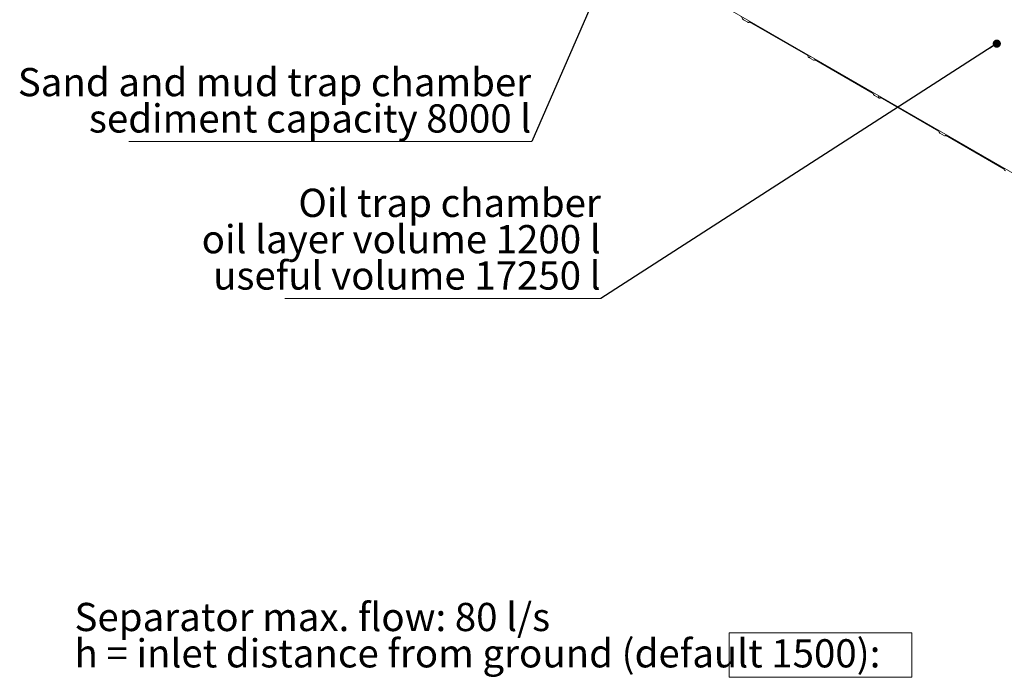
# Model space of a CAD drawing. Units: millimetres. Extents: x 8 to 422, y 5 to 290.
# Drawn here: x 225 to 347, y 133 to 215 of the extents above; entities that cross this region are included whole.
import ezdxf

# ---------------------------------------------------------------- set-up
doc = ezdxf.new("R2010")
doc.units = ezdxf.units.MM
doc.styles.add('SLDTEXTSTYLE0', font='TXT', dxfattribs={"width": 0.605})
doc.dimstyles.new('SLDDIMSTYLE4', dxfattribs={"dimtxt": 0, "dimasz": 1.016, "dimexe": 0, "dimexo": 0.0625, "dimgap": 0, "dimtad": 0, "dimtih": 1, "dimtoh": 1, "dimdec": 0, "dimrnd": 1e-09, "dimzin": 0, "dimdsep": 46, "dimtxsty": 'Standard', "dimblk1": 'DOT', "dimblk2": 'DOT', "dimsah": 1, "dimcen": 0.09, "dimadec": 0, "dimazin": 0, "dimtfac": 1.016, "dimtdec": 0, "dimtofl": 0, "dimtmove": 0, "dimatfit": 3, "dimldrblk": 'DOT', "dimfxl": 0, "dimfrac": 2, "dimtolj": 1, "dimtzin": 0, "dimarcsym": 0})

# ---------------------------------------------------------------- blocks, each defined once
blk = doc.blocks.new('SW_NOTE_0')
at = {"color": 0, "linetype": 'Continuous', "lineweight": 0, "char_height": 3.5, "attachment_point": 1, "style": 'SLDTEXTSTYLE0'}
for s, insert in [('Separator max. flow: 80 l/s', (0, 4.51)), ('h = inlet distance from ground (default 1500):', (0, 0))]:
    blk.add_mtext(s, dxfattribs=dict(at, insert=insert))
blk = doc.blocks.new('SW_NOTE_14')
at = {"color": 0, "linetype": 'Continuous', "lineweight": 0}
for p, q in [((-39.21, 0), (0, 0)), ((0, 0), (-39.21, 0)), ((-39.21, 0), (0, 0)), ((0, 0), (-39.21, 0)), ((-39.21, 0), (0, 0)), ((0, 0), (-39.21, 0))]:
    blk.add_line(p, q, dxfattribs=at)
at = {"color": 0, "linetype": 'Continuous', "lineweight": 0, "char_height": 3.5, "attachment_point": 3, "style": 'SLDTEXTSTYLE0'}
for s, insert in [('Oil trap chamber', (0.02, 13.62)), ('oil layer volume 1200 l', (0, 9.11)), ('useful volume 17250 l', (-0.01, 4.6))]:
    blk.add_mtext(s, dxfattribs=dict(at, insert=insert))
blk = doc.blocks.new('_DOT')
at = {"color": 0, "linetype": 'ByBlock', "lineweight": -2}
blk.add_line((-0.5, 0), (-1, 0), dxfattribs=at)
at = {"color": 0, "linetype": 'ByBlock', "const_width": 0.5}
blk.add_lwpolyline([(-0.25, 0, 1), (0.25, 0, 1)], format="xyb", close=True, dxfattribs=at)
blk = doc.blocks.new('SW_NOTE_15')
at = {"color": 0, "linetype": 'Continuous', "lineweight": 0}
for p, q in [((-50.05, 0), (0, 0)), ((0, 0), (-50.05, 0)), ((-50.05, 0), (0, 0)), ((0, 0), (-50.05, 0)), ((-50.05, 0), (0, 0)), ((0, 0), (-50.05, 0))]:
    blk.add_line(p, q, dxfattribs=at)
at = {"color": 0, "linetype": 'Continuous', "lineweight": 0, "char_height": 3.5, "attachment_point": 3, "style": 'SLDTEXTSTYLE0'}
for s, insert in [('Sand and mud trap chamber', (-0.09, 9.11)), ('sediment capacity 8000 l', (-0.08, 4.6))]:
    blk.add_mtext(s, dxfattribs=dict(at, insert=insert))

msp = doc.modelspace()

# ---------------------------------------------------------------- hatches: boundary and pattern name
at = {"linetype": 'Continuous', "lineweight": 0}
h = msp.add_hatch(dxfattribs=at)
h.set_pattern_fill('ANSI31', style=0)
edge = h.paths.add_edge_path(flags=0)
edge.add_arc((331.206728, 205.445449), 0.2, 270, 330.00268827)
edge.add_line((331.348149, 205.363809), (338.631349, 201.159307))
edge.add_arc((338.77277, 201.077666), 0.2, 150.00268827, 270)
edge.add_line((338.77277, 200.914358), (339.338456, 200.587795))
edge.add_arc((339.338456, 200.751103), 0.2, 270, 330.00268827)
edge.add_line((339.479877, 200.669462), (346.763077, 196.46496))
edge.add_arc((346.904498, 196.383319), 0.2, 150.00268827, 270)
edge.add_line((346.904498, 196.220011), (347.470184, 195.893448))
edge.add_arc((347.470184, 196.056756), 0.2, 270, 330.00268827)
edge.add_line((347.611605, 195.975115), (354.894805, 191.770614))
edge.add_arc((355.036226, 191.688973), 0.2, 150.00268827, 270)
edge.add_line((355.036226, 191.525665), (355.601912, 191.199101))
edge.add_arc((355.601912, 191.36241), 0.2, 270, 330.00268827)
edge.add_line((355.743333, 191.280769), (363.026533, 187.076267))
edge.add_arc((363.167954, 186.994626), 0.2, 150.00268827, 270)
edge.add_line((363.167954, 186.831318), (363.73364, 186.504755))
edge.add_arc((363.73364, 186.668063), 0.2, 270, 330.00268827)
edge.add_line((363.875061, 186.586422), (371.158261, 182.38192))
edge.add_arc((371.299682, 182.300279), 0.2, 150.00268827, 270)
edge.add_line((371.299682, 182.136971), (371.865368, 181.810408))
edge.add_arc((371.865368, 181.973716), 0.2, 270, 330.00268827)
edge.add_line((372.006789, 181.892075), (379.289989, 177.687574))
edge.add_arc((379.43141, 177.605933), 0.2, 150.00268827, 270)
edge.add_line((379.43141, 177.442625), (379.997096, 177.116061))
edge.add_arc((379.997096, 177.27937), 0.2, 270, 330.00268827)
edge.add_line((380.138517, 177.197729), (380.040808, 177.254135))
edge.add_arc((380.040808, 183.296537), 7.4, 270, 307.36791036)
edge.add_arc((361.528109, 207.538268), 38.4, 307.36791036, 357.94270223)
edge.add_line((386.113369, 206.655115), (386.035251, 206.700211))
edge.add_arc((361.528109, 207.538268), 38.3, 307.36791036, 358.04145247, ccw=False)
edge.add_arc((380.040808, 183.296537), 7.3, 270, 307.36791036, ccw=False)
edge.add_line((380.040808, 177.335789), (376.095152, 179.613568))
edge.add_line((376.095152, 179.613568), (376.095152, 182.798077))
edge.add_line((376.095152, 182.798077), (371.71109, 185.328942))
edge.add_line((371.71109, 185.328942), (371.71109, 182.144433))
edge.add_line((371.71109, 182.144433), (311.607014, 216.841778))
edge.add_line((311.607014, 216.841778), (311.607014, 250.238297))
edge.add_line((311.607014, 250.238297), (311.536303, 250.279117))
edge.add_line((311.536303, 250.279117), (311.536303, 216.882598))
edge.add_line((311.536303, 216.882598), (289.840981, 229.407041))
edge.add_arc((289.840981, 235.367789), 7.3, 188.80455512, 270, ccw=False)
edge.add_arc((308.35368, 238.235213), 38.3, 130.30217464, 188.80455512, ccw=False)
edge.add_line((284.337019, 266.552509), (284.25731, 266.598523))
edge.add_arc((308.35368, 238.235213), 38.4, 130.349939, 188.80455512)
edge.add_arc((289.840981, 235.367789), 7.4, 188.80455512, 270)
edge.add_arc((289.982403, 229.243746), 0.2, 150.00268827, 270)
edge.add_line((289.982403, 229.080438), (290.548088, 228.753874))
edge.add_arc((290.548088, 228.917183), 0.2, 270, 330.00268827)
edge.add_line((290.689509, 228.835542), (297.972709, 224.63104))
edge.add_arc((298.114131, 224.549399), 0.2, 150.00268827, 270)
edge.add_line((298.114131, 224.386091), (298.679816, 224.059528))
edge.add_arc((298.679816, 224.222836), 0.2, 270, 330.00268827)
edge.add_line((298.821237, 224.141195), (306.104437, 219.936693))
edge.add_arc((306.245858, 219.855053), 0.2, 150.00268827, 270)
edge.add_line((306.245858, 219.691744), (306.811544, 219.365181))
edge.add_arc((306.811544, 219.528489), 0.2, 270, 330.00268827)
edge.add_line((306.952965, 219.446849), (314.236165, 215.242347))
edge.add_arc((314.377586, 215.160706), 0.2, 150.00268827, 270)
edge.add_line((314.377586, 214.997398), (314.943272, 214.670835))
edge.add_arc((314.943272, 214.834143), 0.2, 270, 330.00268827)
edge.add_line((315.084693, 214.752502), (322.367893, 210.548))
edge.add_arc((322.509314, 210.466359), 0.2, 150.00268827, 270)
edge.add_line((322.509314, 210.303051), (323.075, 209.976488))
edge.add_arc((323.075, 210.139796), 0.2, 270, 330.00268827)
edge.add_line((323.216421, 210.058155), (330.499621, 205.853654))
edge.add_arc((330.641042, 205.772013), 0.2, 150.00268827, 270)
edge.add_line((330.641042, 205.608705), (331.206728, 205.282141))
h.paths.add_polyline_path([(376.024441, 182.675589), (376.024441, 179.654388), (371.781801, 182.103613), (371.781801, 185.124814)], flags=0)

# ---------------------------------------------------------------- linework, layer by layer
at = {"color": 7, "linetype": 'Continuous', "lineweight": 15}
for p, q in [((371.71109, 182.144433), (311.607014, 216.841778)), ((314.377586, 214.997398), (314.943272, 214.670835)), ((315.043264, 214.660933), (315.142863, 214.718921)), ((315.084693, 214.752502), (322.367893, 210.548)), ((322.509314, 210.303051), (323.075, 209.976488)), ((323.174992, 209.966586), (323.274591, 210.024575)), ((323.216421, 210.058155), (330.499621, 205.853654)), ((330.641042, 205.608705), (331.206728, 205.282141)), ((331.348149, 205.363809), (338.631349, 201.159307)), ((331.30672, 205.27224), (331.406319, 205.330228)), ((338.77277, 200.914358), (339.338456, 200.587795)), ((339.438448, 200.577893), (339.538047, 200.635881)), ((339.479877, 200.669462), (346.763077, 196.46496))]:
    msp.add_line(p, q, dxfattribs=at)
at = {"color": 7, "linetype": 'Continuous', "lineweight": 0}
for p, q in [((312.614147, 138.909916), (335.268476, 138.909916)), ((312.614147, 138.909916), (312.614147, 133.374084)), ((335.268476, 138.909916), (335.268476, 133.374084)), ((312.614147, 133.374084), (335.268476, 133.374084))]:
    msp.add_line(p, q, dxfattribs=at)
at = {"color": 7, "linetype": 'Continuous', "lineweight": 15, "flags": 128}
for points in [[(314.943272, 214.670835), (314.970862, 214.658045), (314.997392, 214.652023), (315.021841, 214.653), (315.043272, 214.660938), (315.060859, 214.675532), (315.073928, 214.696221), (315.081976, 214.722211), (315.084693, 214.752502)], [(323.075, 209.976488), (323.10259, 209.963699), (323.129119, 209.957676), (323.153569, 209.958653), (323.175, 209.966591), (323.192587, 209.981185), (323.205656, 210.001874), (323.213704, 210.027864), (323.216421, 210.058155)], [(331.206728, 205.282141), (331.234318, 205.269352), (331.260847, 205.26333), (331.285297, 205.264306), (331.306728, 205.272244), (331.324315, 205.286838), (331.337384, 205.307528), (331.345432, 205.333517), (331.348149, 205.363809)], [(339.338456, 200.587795), (339.366046, 200.575005), (339.392575, 200.568983), (339.417025, 200.56996), (339.438456, 200.577898), (339.456043, 200.592492), (339.469112, 200.613181), (339.47716, 200.639171), (339.479877, 200.669462)]]:
    msp.add_lwpolyline(points, dxfattribs=at)
at = {"color": 7, "linetype": 'Continuous', "lineweight": 15}
for centre in [(314.543208, 215.256319), (322.674936, 210.561972), (330.806664, 205.867626), (338.938392, 201.173279), (347.07012, 196.478932)]:
    msp.add_arc(centre, 0.307361, 182.60547849, 237.39452166, dxfattribs=at)

# ---------------------------------------------------------------- block references
at = {"color": 7, "linetype": 'Continuous', "lineweight": 0}
for name, p in [('SW_NOTE_15', (288.116101, 199.890471)), ('SW_NOTE_14', (296.659365, 180.394304)), ('SW_NOTE_0', (231.342135, 138.100546))]:
    msp.add_blockref(name, p, dxfattribs=at)

# ---------------------------------------------------------------- leaders
for points in [[(303.66415, 235.707619), (288.116101, 199.890471)], [(345.833609, 212.025841), (296.659365, 180.394304)]]:
    msp.add_leader(points, dimstyle='SLDDIMSTYLE4', dxfattribs=at)

doc.saveas('drawing.dxf')
